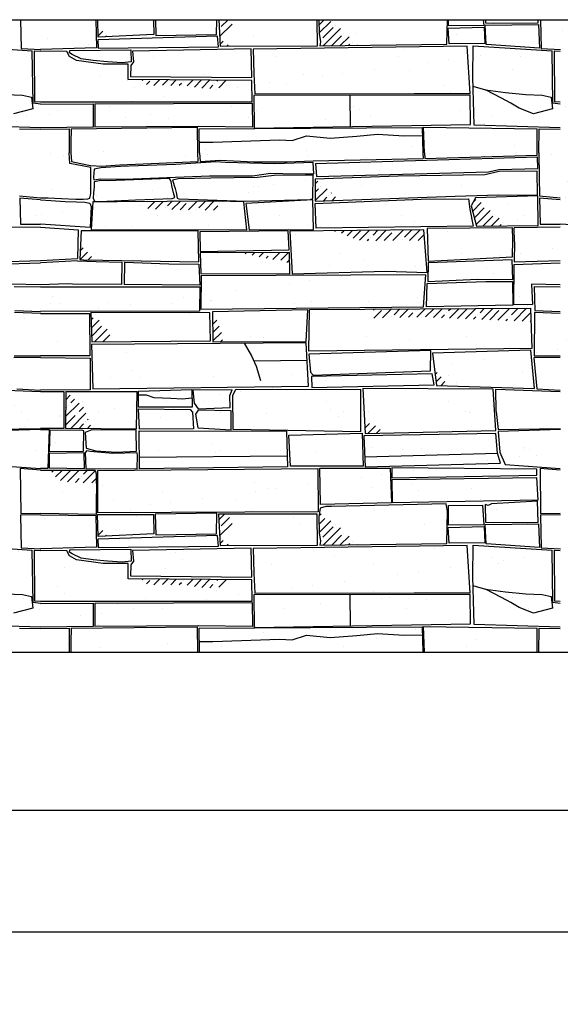
# Model space of a CAD drawing. Extents: x 0 to 217, y -5 to 280.
# Drawn here: x 99 to 131, y 96 to 153 of the extents above; entities that cross this region are included whole.
import ezdxf

# ---------------------------------------------------------------- set-up
doc = ezdxf.new("R2010")
doc.units = 0
doc.header["$MEASUREMENT"] = 0
doc.layers.get('DEFPOINTS').update_dxf_attribs({"linetype": 'CONTINUOUS'})
for name, color, linetype in [('CADdetails-15-FINE', 15, 'CONTINUOUS'), ('CADdetails-7-VERYFINE', 7, 'CONTINUOUS'), ('CADdetails-9-EXTRAFINE', 9, 'CONTINUOUS')]:
    doc.layers.add(name, color=color, linetype=linetype)
doc.styles.add('CADdetails-DIMENSIONS', font='ARIALN.TTF', dxfattribs={"height": 2.38})
doc.dimstyles.new('CADdetails-DIM', dxfattribs={"dimtxt": 2.38, "dimasz": 3, "dimexe": 3, "dimexo": 1.5, "dimgap": 1, "dimtad": 1, "dimzin": 0, "dimdsep": 46, "dimtxsty": 'CADdetails-DIMENSIONS', "dimcen": 1, "dimclrd": 256, "dimclre": 256, "dimadec": 0, "dimazin": 0, "dimtfac": 1, "dimtdec": 4, "dimtofl": 0, "dimtmove": 0, "dimatfit": 3, "dimfxl": 0, "dimtolj": 1, "dimtzin": 0, "dimarcsym": 0})

# ---------------------------------------------------------------- blocks, each defined once
blk = doc.blocks.new('*D10')
at = {"layer": 'CADdetails-7-VERYFINE', "lineweight": -2}
for p, q in [((145.586, 114.68), (145.586, 96.881)), ((30.433, 105.468), (30.433, 96.881)), ((33.433, 99.881), (142.586, 99.881))]:
    blk.add_line(p, q, dxfattribs=at)
at = {"layer": 'CADdetails-7-VERYFINE'}
for points in [[(33.433, 100.381), (33.433, 99.381), (30.433, 99.881)], [(142.586, 100.381), (142.586, 99.381), (145.586, 99.881)]]:
    blk.add_solid(points, dxfattribs=at)
at = {"layer": 'DEFPOINTS', "color": 0}
for p in [(145.586, 116.18), (30.433, 106.968), (145.586, 99.881)]:
    blk.add_point(p, dxfattribs=at)
at = {"layer": 'CADdetails-7-VERYFINE', "color": 0, "insert": (88.009, 102.096), "char_height": 2.38, "attachment_point": 5, "style": 'CADdetails-DIMENSIONS'}
blk.add_mtext('\\A1;11\'-6"', dxfattribs=at)
blk = doc.blocks.new('*D26')
at = {"layer": 'CADdetails-7-VERYFINE', "lineweight": -2}
for p, q in [((16.614, 105.468), (16.614, 90.643)), ((157.869, 105.468), (157.869, 90.643)), ((19.614, 93.643), (154.869, 93.643))]:
    blk.add_line(p, q, dxfattribs=at)
at = {"layer": 'CADdetails-7-VERYFINE'}
for points in [[(19.614, 94.143), (19.614, 93.143), (16.614, 93.643)], [(154.869, 94.143), (154.869, 93.143), (157.869, 93.643)]]:
    blk.add_solid(points, dxfattribs=at)
at = {"layer": 'DEFPOINTS', "color": 0}
for p in [(16.614, 106.968), (157.869, 106.968), (157.869, 93.643)]:
    blk.add_point(p, dxfattribs=at)
at = {"layer": 'CADdetails-7-VERYFINE', "color": 0, "insert": (87.241, 95.858), "char_height": 2.38, "attachment_point": 5, "style": 'CADdetails-DIMENSIONS'}
blk.add_mtext('\\A1;15\'-4"', dxfattribs=at)

msp = doc.modelspace()

# ---------------------------------------------------------------- hatches: boundary and pattern name
at = {"layer": 'CADdetails-9-EXTRAFINE'}
h = msp.add_hatch(dxfattribs=at)
h.set_pattern_fill('AR-SAND', color=256, scale=0.09, style=0)
h.set_pattern_definition([(37.5, (0, 16.0127), (-0.144, 4.40472), [0, -3.47472, 0, -3.8862, 0, -3.71475]), (7.5, (0, 16.0127), (4.04571, 6.45143), [0, -1.87452, 0, -3.13182, 0, -1.20015]), (327.5, (-2.8118, 16.0127), (7.11893, 0.012935), [0, -1.143, 0, -4.1148, 0, -5.3721]), (317.5, (-2.812, 16.0127), (6.872, 2.00636), [0, -0.5715, 0, -2.69748, 0, -3.0861])])
h.paths.add_polyline_path([(39.645, 153.029), (39.645, 116.18), (145.586, 116.18), (145.586, 153.029)])

# ---------------------------------------------------------------- linework, layer by layer
at = {"layer": 'CADdetails-15-FINE'}
for p, q in [((39.645, 153.029), (145.586, 153.029)), ((39.645, 116.18), (145.586, 116.18)), ((16.614, 106.968), (157.869, 106.968))]:
    msp.add_line(p, q, dxfattribs=at)
at = {"layer": 'CADdetails-9-EXTRAFINE'}
for p, q in [((99.061, 153.029), (99.098, 151.351)), ((103.443, 153.029), (103.473, 151.383)), ((103.587, 152.01), (103.555, 153.029)), ((106.806, 153.029), (106.821, 152.171)), ((106.911, 153.029), (106.942, 152.11)), ((110.478, 152.171), (110.492, 153.029)), ((110.611, 153.029), (110.679, 151.488)), ((110.613, 152.983), (110.659, 153.029)), ((110.654, 152.045), (111.386, 152.778)), ((110.751, 152.632), (111.148, 153.029)), ((116.365, 151.508), (116.348, 153.029)), ((116.442, 153.029), (116.459, 152.229)), ((116.448, 152.732), (116.745, 153.029)), ((116.459, 152.254), (117.129, 152.924)), ((117.394, 152.7), (117.394, 152.7)), ((123.893, 151.607), (123.923, 153.029)), ((123.994, 152.671), (123.994, 153.029)), ((126.043, 152.691), (123.994, 152.671)), ((126.019, 153.029), (126.043, 152.691)), ((126.123, 152.711), (129.237, 152.751)), ((126.183, 151.587), (126.123, 152.711)), ((126.14, 153.029), (126.143, 152.851)), ((126.143, 152.851), (126.585, 152.831)), ((126.585, 152.831), (129.217, 152.851)), ((129.217, 152.851), (129.211, 153.029)), ((129.237, 152.751), (129.286, 151.378)), ((129.348, 153.029), (129.385, 151.351)), ((110.538, 152.07), (103.566, 151.849)), ((103.569, 152.569), (103.578, 152.578)), ((103.584, 152.095), (103.858, 152.368)), ((106.821, 152.171), (103.587, 152.01)), ((104.009, 152.031), (104.067, 152.089)), ((106.942, 152.11), (110.478, 152.171)), ((110.598, 151.448), (110.538, 152.07)), ((116.459, 152.229), (116.54, 151.747)), ((116.66, 151.966), (117.272, 152.578)), ((116.692, 151.509), (117.692, 152.509)), ((117.188, 151.516), (117.761, 152.089)), ((117.684, 151.523), (118.201, 152.04)), ((117.883, 152.211), (117.883, 152.211)), ((123.973, 152.53), (126.063, 152.59)), ((124.034, 151.627), (123.973, 152.53)), ((126.063, 152.59), (126.103, 151.647)), ((95.135, 151.499), (99.74, 151.221)), ((103.566, 151.849), (103.587, 151.368)), ((110.675, 151.577), (110.869, 151.77)), ((110.679, 151.488), (116.365, 151.508)), ((111.077, 151.489), (111.159, 151.571)), ((125.074, 151.479), (112.611, 151.318)), ((116.54, 151.747), (116.499, 151.506)), ((116.499, 151.506), (123.893, 151.607)), ((116.538, 151.844), (116.538, 151.844)), ((118.179, 151.529), (118.25, 151.6)), ((118.372, 151.722), (118.372, 151.722)), ((118.675, 151.536), (118.69, 151.551)), ((126.103, 151.647), (124.034, 151.627)), ((125.254, 148.729), (125.074, 151.479)), ((125.401, 149.672), (125.422, 151.499)), ((125.422, 151.499), (130.027, 151.221)), ((129.286, 151.378), (126.183, 151.587)), ((99.098, 151.351), (100.23, 151.285)), ((99.786, 148.168), (99.74, 151.221)), ((99.859, 151.213), (99.876, 148.26)), ((99.859, 151.213), (100.215, 151.192)), ((103.473, 151.383), (100.218, 151.285)), ((101.758, 151.179), (100.218, 151.192)), ((101.908, 150.88), (101.758, 151.179)), ((101.908, 151.096), (101.924, 151.229)), ((102.057, 150.996), (101.908, 151.096)), ((102.314, 150.646), (101.908, 150.88)), ((101.924, 151.229), (105.483, 151.278)), ((102.59, 150.747), (102.057, 150.996)), ((103.587, 151.368), (110.598, 151.448)), ((105.483, 151.278), (105.499, 150.581)), ((112.491, 151.338), (105.579, 151.197)), ((105.579, 151.197), (105.64, 150.575)), ((112.531, 149.652), (112.491, 151.338)), ((112.611, 151.318), (112.652, 149.872)), ((129.385, 151.351), (130.517, 151.285)), ((130.073, 148.168), (130.027, 151.221)), ((130.145, 151.213), (130.163, 148.26)), ((130.145, 151.213), (130.502, 151.192)), ((103.877, 150.446), (102.314, 150.646)), ((103.288, 150.647), (102.59, 150.747)), ((104.119, 150.581), (103.288, 150.647)), ((105.323, 150.446), (103.877, 150.446)), ((104.984, 150.514), (104.119, 150.581)), ((105.499, 150.581), (104.984, 150.514)), ((105.323, 149.549), (105.323, 150.446)), ((105.479, 150.354), (105.459, 149.712)), ((105.64, 150.575), (105.479, 150.354)), ((112.652, 149.872), (112.712, 148.708)), ((112.523, 149.483), (105.323, 149.549)), ((105.459, 149.712), (112.531, 149.652)), ((106.137, 149.487), (106.192, 149.541)), ((106.394, 149.254), (106.59, 149.45)), ((106.824, 149.195), (107.162, 149.532)), ((107.325, 149.205), (107.647, 149.528)), ((107.804, 149.195), (108.132, 149.523)), ((108.306, 149.207), (108.426, 149.328)), ((108.548, 149.45), (108.548, 149.45)), ((108.765, 149.177), (109.102, 149.514)), ((109.183, 149.106), (109.587, 149.51)), ((109.615, 149.048), (110.072, 149.505)), ((110.081, 149.024), (110.262, 149.205)), ((110.384, 149.328), (110.384, 149.328)), ((110.507, 149.45), (110.557, 149.501)), ((110.607, 149.061), (111.042, 149.496)), ((112.556, 148.253), (112.523, 149.483)), ((125.482, 146.882), (125.401, 149.672)), ((98.204, 148.661), (99.168, 148.635)), ((99.168, 148.635), (99.693, 148.522)), ((125.254, 148.629), (112.657, 148.609)), ((112.657, 148.609), (112.677, 146.702)), ((112.712, 148.708), (121.994, 148.728)), ((118.239, 148.617), (118.271, 146.8)), ((121.994, 148.728), (125.254, 148.729)), ((125.275, 146.922), (125.254, 148.629)), ((125.416, 149.151), (126.146, 148.948)), ((127.084, 148.453), (126.146, 148.948)), ((126.146, 148.948), (127.318, 148.791)), ((127.318, 148.791), (128.49, 148.661)), ((128.49, 148.661), (129.454, 148.635)), ((129.454, 148.635), (129.98, 148.522)), ((99.693, 148.522), (99.767, 147.828)), ((100.218, 148.117), (99.786, 148.168)), ((99.876, 148.26), (100.218, 148.237)), ((100.218, 148.237), (112.556, 148.253)), ((100.218, 148.117), (103.279, 148.129)), ((103.279, 148.129), (103.289, 146.76)), ((103.384, 148.13), (112.554, 148.166)), ((103.384, 148.13), (103.394, 146.761)), ((112.554, 148.166), (112.57, 146.771)), ((127.631, 148.167), (127.084, 148.453)), ((128.1, 147.88), (127.631, 148.167)), ((129.98, 148.522), (130.054, 147.828)), ((130.505, 148.117), (130.073, 148.168)), ((130.163, 148.26), (130.505, 148.237)), ((99.767, 147.828), (98.653, 147.536)), ((128.939, 147.536), (128.1, 147.88)), ((130.054, 147.828), (128.939, 147.536)), ((100.218, 146.738), (95.195, 146.882)), ((112.677, 146.702), (125.275, 146.922)), ((130.505, 146.738), (125.482, 146.882)), ((98.993, 146.662), (100.218, 146.643)), ((103.289, 146.76), (100.218, 146.738)), ((100.218, 146.643), (101.897, 146.665)), ((101.897, 146.665), (101.891, 146.113)), ((102.015, 146.666), (101.996, 145.867)), ((102.015, 146.666), (109.342, 146.758)), ((109.411, 146.804), (103.394, 146.761)), ((109.342, 146.758), (109.359, 145.274)), ((112.57, 146.771), (109.411, 146.804)), ((109.463, 146.661), (122.462, 146.742)), ((109.486, 145.274), (109.463, 146.661)), ((118.65, 146.236), (119.845, 146.361)), ((119.845, 146.361), (121.416, 146.254)), ((122.462, 146.742), (122.497, 145.274)), ((122.597, 145.274), (122.528, 146.761)), ((122.528, 146.761), (129.166, 146.663)), ((129.166, 145.274), (129.166, 146.663)), ((129.26, 145.275), (129.28, 146.662)), ((129.28, 146.662), (130.505, 146.643)), ((101.891, 146.113), (101.891, 145.274)), ((101.996, 145.867), (101.996, 145.274)), ((109.476, 145.885), (110.269, 145.899)), ((110.269, 145.899), (114.135, 146.022)), ((114.135, 146.022), (114.885, 145.986)), ((114.885, 145.986), (115.723, 146.254)), ((115.723, 146.254), (117.097, 146.129)), ((117.097, 146.129), (118.65, 146.236)), ((121.416, 146.254), (122.473, 146.279)), ((101.935, 144.651), (101.891, 145.274)), ((101.996, 145.274), (102.035, 144.762)), ((109.359, 145.274), (109.388, 144.768)), ((109.486, 145.274), (109.514, 144.775)), ((122.497, 145.274), (122.512, 144.944)), ((122.597, 145.274), (122.613, 144.947)), ((129.166, 145.127), (129.166, 145.274)), ((129.26, 145.274), (129.266, 143.853)), ((103.16, 144.416), (101.935, 144.651)), ((102.035, 144.762), (102.574, 144.646)), ((102.574, 144.646), (103.14, 144.543)), ((103.771, 144.503), (104.834, 144.571)), ((104.834, 144.571), (109.388, 144.768)), ((108.101, 144.588), (105.906, 144.505)), ((110.429, 144.738), (108.101, 144.588)), ((109.514, 144.775), (110.693, 144.841)), ((110.994, 144.705), (110.429, 144.738)), ((110.693, 144.841), (112.654, 144.743)), ((112.424, 144.671), (110.994, 144.705)), ((113.871, 144.638), (112.424, 144.671)), ((112.654, 144.743), (113.872, 144.742)), ((116.099, 144.705), (113.871, 144.638)), ((113.872, 144.742), (114.6, 144.742)), ((114.6, 144.742), (116.115, 144.8)), ((116.149, 144.04), (116.099, 144.705)), ((116.115, 144.8), (122.512, 144.944)), ((116.245, 144.645), (129.17, 145.038)), ((116.245, 144.645), (116.294, 143.897)), ((122.613, 144.947), (129.166, 145.127)), ((129.2, 144.362), (129.17, 145.038)), ((103.14, 144.543), (103.46, 144.509)), ((103.162, 142.904), (103.16, 144.416)), ((103.345, 144.323), (103.312, 143.857)), ((103.744, 144.389), (103.345, 144.323)), ((103.46, 144.509), (103.771, 144.503)), ((104.875, 144.472), (103.744, 144.389)), ((105.906, 144.505), (104.875, 144.472)), ((112.574, 143.924), (113.621, 144.09)), ((113.621, 144.09), (114.336, 144.073)), ((114.336, 144.073), (115.633, 144.04)), ((115.633, 144.04), (116.149, 144.04)), ((116.294, 143.897), (126.317, 144.163)), ((126.938, 144.185), (126.117, 143.986)), ((126.317, 144.163), (126.916, 144.296)), ((126.916, 144.296), (129.2, 144.362)), ((129.155, 144.207), (126.938, 144.185)), ((129.177, 142.811), (129.155, 144.207)), ((103.312, 143.857), (103.329, 143.708)), ((103.329, 143.708), (103.711, 143.758)), ((103.462, 143.608), (103.345, 143.575)), ((103.345, 143.575), (103.345, 143.293)), ((103.744, 143.658), (103.462, 143.608)), ((103.711, 143.758), (105.141, 143.741)), ((104.11, 143.641), (103.744, 143.658)), ((107.735, 143.774), (104.11, 143.641)), ((105.141, 143.741), (110.063, 143.924)), ((107.785, 143.675), (107.735, 143.774)), ((107.835, 143.575), (107.785, 143.675)), ((107.885, 143.276), (107.835, 143.575)), ((108.25, 143.758), (107.918, 143.675)), ((107.918, 143.675), (108.068, 143.193)), ((110.146, 143.791), (108.25, 143.758)), ((110.063, 143.924), (112.574, 143.924)), ((112.856, 143.841), (110.146, 143.791)), ((113.837, 143.957), (112.856, 143.841)), ((116.115, 143.974), (113.837, 143.957)), ((116.082, 142.611), (116.115, 143.974)), ((121.062, 143.919), (116.228, 143.742)), ((116.228, 143.742), (116.228, 142.457)), ((116.228, 143.47), (116.378, 143.62)), ((126.117, 143.986), (121.062, 143.919)), ((129.266, 143.853), (129.293, 142.762)), ((103.095, 142.634), (103.162, 142.904)), ((103.312, 142.944), (103.295, 142.628)), ((103.345, 143.293), (103.312, 142.944)), ((107.968, 142.944), (107.885, 143.276)), ((108.051, 142.661), (107.968, 142.944)), ((108.068, 143.193), (108.117, 142.96)), ((108.117, 142.96), (108.184, 142.628)), ((116.228, 142.492), (116.919, 143.183)), ((116.228, 142.981), (116.416, 143.169)), ((116.538, 143.291), (116.538, 143.291)), ((117.15, 142.925), (117.175, 142.95)), ((99.006, 142.762), (100.218, 142.656)), ((99.009, 142.63), (99.046, 141.106)), ((100.218, 142.532), (99.009, 142.63)), ((100.218, 142.656), (100.659, 142.656)), ((100.218, 142.532), (100.827, 142.493)), ((100.659, 142.656), (101.449, 142.611)), ((100.827, 142.493), (101.659, 142.443)), ((101.449, 142.611), (102.283, 142.566)), ((101.659, 142.443), (102.324, 142.426)), ((102.283, 142.566), (102.711, 142.566)), ((102.324, 142.426), (102.806, 142.393)), ((102.711, 142.566), (102.982, 142.589)), ((102.806, 142.393), (103.089, 142.343)), ((102.982, 142.589), (103.095, 142.634)), ((103.089, 142.343), (103.172, 142.144)), ((103.278, 142.408), (103.179, 140.797)), ((104.692, 142.425), (103.278, 142.408)), ((103.295, 142.628), (103.362, 142.462)), ((103.362, 142.462), (103.678, 142.445)), ((103.678, 142.445), (105.756, 142.528)), ((110.511, 142.458), (104.692, 142.425)), ((105.756, 142.528), (107.885, 142.611)), ((106.477, 142.034), (106.879, 142.435)), ((106.924, 141.992), (107.373, 142.44)), ((107.613, 142.191), (107.865, 142.443)), ((107.881, 141.97), (108.357, 142.446)), ((107.885, 142.611), (108.051, 142.661)), ((108.184, 142.628), (108.284, 142.595)), ((108.284, 142.595), (112.175, 142.462)), ((108.359, 141.959), (108.713, 142.313)), ((108.835, 142.435), (108.835, 142.435)), ((108.837, 141.948), (109.341, 142.452)), ((109.447, 142.069), (109.832, 142.454)), ((109.806, 141.939), (110.324, 142.457)), ((112.058, 142.408), (110.511, 142.458)), ((110.669, 142.313), (110.669, 142.313)), ((110.792, 142.435), (110.805, 142.449)), ((112.241, 140.78), (112.058, 142.408)), ((112.175, 142.462), (115.949, 142.545)), ((116.082, 142.541), (112.191, 142.325)), ((112.191, 142.325), (112.374, 140.78)), ((115.949, 142.545), (116.082, 142.611)), ((116.132, 140.814), (116.082, 142.541)), ((116.228, 142.457), (124.388, 142.745)), ((116.228, 142.324), (122.858, 142.59)), ((116.272, 140.884), (116.228, 142.324)), ((116.699, 142.474), (116.905, 142.68)), ((117.027, 142.802), (117.027, 142.802)), ((117.206, 142.492), (117.413, 142.699)), ((122.858, 142.59), (124.61, 142.568)), ((124.388, 142.745), (126.894, 142.834)), ((124.61, 142.568), (125.164, 142.59)), ((125.164, 142.59), (125.23, 141.992)), ((125.563, 142.656), (125.319, 142.191)), ((125.399, 141.882), (125.89, 142.372)), ((125.429, 142.401), (125.586, 142.558)), ((129.2, 142.767), (125.563, 142.656)), ((126.894, 142.834), (129.177, 142.811)), ((129.222, 141.039), (129.2, 142.767)), ((129.293, 142.762), (130.505, 142.656)), ((129.296, 142.63), (129.333, 141.106)), ((130.505, 142.532), (129.296, 142.63)), ((103.172, 142.144), (103.112, 140.927)), ((107.49, 142.069), (107.49, 142.069)), ((109.324, 141.946), (109.324, 141.946)), ((110.295, 141.939), (110.547, 142.191)), ((125.23, 141.992), (125.43, 140.995)), ((125.319, 142.191), (125.63, 140.995)), ((125.5, 141.494), (126.075, 142.069)), ((125.601, 141.105), (126.413, 141.918)), ((125.984, 140.999), (126.564, 141.58)), ((126.479, 141.005), (126.933, 141.459)), ((127.175, 141.213), (127.175, 141.213)), ((100.218, 140.937), (97.535, 140.911)), ((99.046, 141.106), (100.218, 141.116)), ((103.112, 140.927), (100.216, 141.116)), ((100.218, 140.937), (102.407, 140.782)), ((102.407, 140.782), (102.376, 139.123)), ((102.591, 140.725), (102.508, 139.063)), ((109.408, 140.725), (102.591, 140.725)), ((103.179, 140.797), (107.352, 140.78)), ((107.352, 140.78), (111.11, 140.797)), ((109.441, 138.914), (109.408, 140.725)), ((114.645, 140.721), (109.501, 140.676)), ((109.501, 140.676), (109.523, 139.524)), ((111.11, 140.797), (112.241, 140.78)), ((112.374, 140.78), (116.132, 140.814)), ((114.712, 139.613), (114.645, 140.721)), ((122.562, 140.787), (114.756, 140.699)), ((114.756, 140.699), (114.889, 138.217)), ((125.43, 140.995), (116.272, 140.884)), ((117.374, 140.703), (117.399, 140.729)), ((117.761, 140.601), (117.894, 140.734)), ((118.089, 140.44), (118.388, 140.74)), ((118.446, 140.309), (118.861, 140.724)), ((118.804, 140.177), (119.378, 140.751)), ((119.595, 140.479), (119.872, 140.757)), ((119.758, 140.153), (120.367, 140.762)), ((120.249, 140.155), (120.695, 140.601)), ((120.741, 140.158), (121.357, 140.774)), ((120.818, 140.724), (120.818, 140.724)), ((121.429, 140.357), (121.851, 140.779)), ((121.723, 140.162), (122.346, 140.785)), ((122.739, 138.306), (122.562, 140.787)), ((127.729, 140.91), (122.747, 140.862)), ((122.747, 140.862), (122.814, 138.957)), ((125.63, 140.995), (129.222, 141.039)), ((126.974, 141.011), (127.053, 141.091)), ((127.736, 140.197), (127.729, 140.91)), ((130.505, 140.937), (127.821, 140.911)), ((127.829, 140.087), (127.821, 140.911)), ((129.333, 141.106), (130.505, 141.116)), ((133.398, 140.927), (130.502, 141.116)), ((119.267, 140.151), (119.35, 140.235)), ((119.473, 140.357), (119.473, 140.357)), ((121.307, 140.235), (121.307, 140.235)), ((122.215, 140.165), (122.529, 140.479)), ((127.714, 139.222), (127.736, 140.197)), ((127.829, 140.087), (127.825, 138.912)), ((102.526, 139.06), (102.949, 139.484)), ((102.532, 139.556), (102.708, 139.731)), ((109.523, 139.524), (114.712, 139.613)), ((114.734, 139.458), (109.523, 139.436)), ((109.523, 139.436), (109.568, 138.239)), ((112.153, 139.395), (112.205, 139.447)), ((112.555, 139.309), (112.696, 139.449)), ((112.958, 139.222), (113.187, 139.451)), ((113.763, 139.049), (114.17, 139.456)), ((114.215, 139.012), (114.661, 139.458)), ((114.756, 138.217), (114.734, 139.458)), ((97.518, 138.771), (100.218, 138.858)), ((97.538, 138.912), (100.218, 138.991)), ((100.218, 138.991), (102.376, 139.123)), ((102.374, 138.987), (100.218, 138.858)), ((102.374, 138.987), (103.472, 138.947)), ((102.508, 139.063), (102.724, 139.03)), ((102.724, 139.03), (109.441, 138.914)), ((102.98, 139.026), (103.191, 139.236)), ((103.472, 138.947), (104.95, 138.9)), ((104.95, 138.9), (104.941, 137.599)), ((105.108, 138.895), (105.099, 137.598)), ((105.108, 138.895), (107.696, 138.814)), ((113.36, 139.135), (113.482, 139.256)), ((113.604, 139.379), (113.604, 139.379)), ((114.568, 138.876), (114.741, 139.049)), ((122.815, 138.86), (122.793, 137.774)), ((122.814, 138.957), (127.714, 139.222)), ((127.693, 139.037), (122.815, 138.86)), ((127.738, 137.885), (127.693, 139.037)), ((127.804, 138.771), (130.505, 138.858)), ((127.825, 138.912), (130.505, 138.991)), ((107.696, 138.814), (109.441, 138.781)), ((109.441, 138.781), (109.508, 137.568)), ((114.889, 138.217), (120.344, 138.372)), ((120.344, 138.372), (122.739, 138.306)), ((127.804, 138.771), (127.782, 136.445)), ((109.568, 138.239), (114.756, 138.217)), ((109.59, 138.107), (109.568, 136.157)), ((122.672, 138.173), (109.59, 138.107)), ((122.539, 136.29), (122.672, 138.173)), ((122.749, 137.664), (126.163, 137.774)), ((122.793, 137.774), (125.676, 137.907)), ((125.676, 137.907), (127.738, 137.885)), ((126.163, 137.774), (127.716, 137.774)), ((127.716, 137.774), (127.738, 136.401)), ((100.218, 137.574), (98.538, 137.611)), ((98.694, 137.487), (100.218, 137.468)), ((101.793, 137.634), (100.218, 137.574)), ((100.218, 137.468), (109.508, 137.468)), ((102.075, 137.618), (101.793, 137.634)), ((104.941, 137.599), (102.075, 137.618)), ((109.508, 137.568), (105.099, 137.598)), ((109.508, 137.468), (109.491, 136.056)), ((122.704, 136.29), (122.749, 137.664)), ((130.505, 137.574), (128.824, 137.611)), ((128.824, 137.611), (128.884, 136.434)), ((128.98, 137.487), (130.505, 137.468)), ((128.98, 137.487), (129.018, 136.092)), ((100.218, 135.914), (98.712, 135.962)), ((98.732, 136.092), (100.219, 136.018)), ((109.491, 136.056), (100.218, 136.018)), ((103.153, 135.971), (103.219, 134.265)), ((110.093, 135.949), (103.153, 135.971)), ((109.568, 136.157), (122.539, 136.29)), ((115.792, 136.126), (110.248, 136.015)), ((110.248, 136.015), (110.27, 134.265)), ((115.703, 134.287), (115.792, 136.126)), ((115.846, 133.713), (115.89, 136.15)), ((115.89, 136.15), (128.759, 136.216)), ((119.626, 136.108), (119.687, 136.17)), ((119.645, 135.639), (120.084, 136.078)), ((120.147, 135.651), (120.67, 136.175)), ((120.818, 135.833), (121.162, 136.177)), ((121.15, 135.676), (121.653, 136.18)), ((122.04, 136.078), (122.04, 136.078)), ((122.153, 135.701), (122.636, 136.185)), ((122.652, 135.711), (123.128, 136.187)), ((127.738, 136.401), (122.704, 136.29)), ((123.115, 135.685), (123.62, 136.19)), ((123.996, 136.078), (124.111, 136.192)), ((124.051, 135.643), (124.603, 136.195)), ((124.519, 135.622), (125.094, 136.197)), ((124.987, 135.601), (125.586, 136.2)), ((125.831, 135.955), (126.077, 136.202)), ((125.924, 135.56), (126.569, 136.205)), ((126.395, 135.542), (126.931, 136.078)), ((126.866, 135.524), (127.552, 136.21)), ((127.053, 136.2), (127.053, 136.2)), ((127.665, 135.833), (128.044, 136.212)), ((127.782, 136.445), (128.884, 136.434)), ((127.808, 135.487), (128.535, 136.215)), ((128.759, 136.216), (128.847, 133.868)), ((128.998, 135.962), (128.981, 133.452)), ((130.505, 135.914), (128.998, 135.962)), ((129.018, 136.092), (130.505, 136.018)), ((100.218, 135.914), (103.073, 135.914)), ((103.073, 135.914), (103.09, 133.438)), ((103.169, 135.539), (103.286, 135.655)), ((103.188, 135.067), (103.638, 135.518)), ((110.115, 134.309), (110.093, 135.949)), ((110.258, 135.283), (110.493, 135.519)), ((120.695, 135.711), (120.695, 135.711)), ((121.652, 135.689), (121.918, 135.955)), ((123.583, 135.664), (123.752, 135.833)), ((123.874, 135.955), (123.874, 135.955)), ((125.455, 135.58), (125.586, 135.711)), ((125.708, 135.833), (125.708, 135.833)), ((127.337, 135.505), (127.42, 135.588)), ((127.542, 135.711), (127.542, 135.711)), ((128.279, 135.469), (128.765, 135.955)), ((128.75, 135.451), (128.786, 135.488)), ((103.206, 134.596), (103.775, 135.165)), ((103.365, 134.266), (104.102, 135.003)), ((110.264, 134.8), (110.629, 135.165)), ((103.219, 134.265), (110.115, 134.309)), ((103.858, 134.269), (104.265, 134.676)), ((110.27, 134.317), (110.766, 134.813)), ((110.27, 134.265), (115.703, 134.287)), ((110.709, 134.267), (110.821, 134.378)), ((115.703, 134.198), (103.197, 134.11)), ((103.197, 134.11), (103.263, 131.518)), ((112.086, 134.173), (112.513, 133.436)), ((115.836, 131.673), (115.703, 134.198)), ((128.847, 133.868), (115.846, 133.713)), ((122.966, 133.749), (115.848, 133.549)), ((122.943, 132.574), (122.966, 133.749)), ((128.797, 133.771), (123.054, 133.594)), ((129.01, 131.541), (128.797, 133.771)), ((100.218, 133.338), (98.668, 133.322)), ((98.695, 133.452), (100.218, 133.438)), ((103.09, 133.438), (100.218, 133.438)), ((100.218, 133.338), (103.123, 133.305)), ((103.123, 133.305), (103.107, 131.461)), ((112.513, 133.436), (112.788, 132.835)), ((115.757, 133.174), (112.651, 133.136)), ((115.848, 133.549), (115.958, 132.486)), ((123.054, 133.594), (123.298, 131.71)), ((130.505, 133.338), (128.955, 133.322)), ((128.955, 133.322), (129.131, 131.524)), ((128.981, 133.452), (130.505, 133.438)), ((112.788, 132.835), (113.039, 132.009)), ((116.114, 132.309), (122.943, 132.574)), ((113.039, 132.009), (113.039, 132.009)), ((115.958, 132.486), (116.114, 132.309)), ((123.032, 132.397), (116.003, 132.242)), ((116.003, 132.242), (116.025, 131.6)), ((123.165, 131.755), (123.032, 132.397)), ((123.214, 132.361), (123.329, 132.475)), ((123.27, 131.928), (123.555, 132.213)), ((123.535, 131.703), (123.781, 131.95)), ((96.458, 131.502), (100.218, 131.37)), ((98.844, 131.524), (100.218, 131.453)), ((103.107, 131.461), (100.218, 131.453)), ((103.263, 131.518), (115.836, 131.673)), ((105.927, 131.377), (109.031, 131.488)), ((105.927, 130.447), (105.927, 131.377)), ((109.031, 131.488), (109.053, 130.447)), ((111.381, 131.466), (109.097, 131.444)), ((109.097, 131.444), (109.164, 130.691)), ((111.248, 131.134), (111.381, 131.466)), ((111.581, 131.466), (111.404, 131.134)), ((118.876, 131.488), (111.581, 131.466)), ((116.025, 131.6), (123.165, 131.755)), ((118.876, 129.029), (118.876, 131.488)), ((118.996, 131.533), (119.129, 128.919)), ((126.591, 131.508), (118.996, 131.533)), ((123.298, 131.71), (129.01, 131.541)), ((126.757, 129.096), (126.591, 131.508)), ((126.764, 130.202), (126.745, 131.502)), ((126.745, 131.502), (130.505, 131.37)), ((129.131, 131.524), (130.505, 131.453)), ((100.218, 131.37), (101.588, 131.37)), ((101.588, 131.37), (101.575, 129.202)), ((101.695, 131.37), (101.682, 129.202)), ((101.692, 130.89), (101.947, 131.146)), ((101.695, 131.37), (105.834, 131.37)), ((101.988, 130.698), (102.206, 130.915)), ((105.834, 131.37), (105.784, 129.178)), ((106.39, 131.151), (105.927, 131.151)), ((106.841, 131.001), (106.39, 131.151)), ((107.819, 130.951), (106.841, 131.001)), ((108.496, 130.926), (107.819, 130.951)), ((109.042, 130.968), (108.496, 130.926)), ((111.271, 130.425), (111.248, 131.134)), ((111.404, 131.134), (111.426, 129.162)), ((101.686, 129.906), (102.465, 130.685)), ((101.689, 130.398), (101.744, 130.453)), ((101.866, 130.576), (101.866, 130.576)), ((102.477, 130.209), (102.723, 130.455)), ((109.053, 130.447), (105.927, 130.447)), ((105.927, 130.358), (108.942, 130.314)), ((105.993, 129.162), (105.927, 130.358)), ((108.942, 130.314), (109.075, 130.159)), ((109.164, 130.691), (109.408, 130.358)), ((109.408, 130.27), (109.253, 130.048)), ((109.408, 130.358), (111.271, 130.425)), ((111.337, 130.247), (109.408, 130.27)), ((111.337, 129.14), (111.337, 130.247)), ((101.683, 129.414), (102.233, 129.964)), ((101.958, 129.2), (102.866, 130.108)), ((102.355, 130.086), (102.355, 130.086)), ((102.967, 129.72), (103.003, 129.756)), ((109.075, 130.159), (109.142, 129.184)), ((109.253, 130.048), (109.386, 129.251)), ((126.764, 130.202), (126.875, 129.161)), ((96.588, 129.161), (100.218, 129.21)), ((100.221, 129.152), (96.601, 129.029)), ((101.575, 129.202), (100.218, 129.21)), ((100.218, 129.152), (100.729, 129.144)), ((100.729, 129.144), (100.646, 126.885)), ((100.763, 129.094), (100.729, 127.865)), ((102.625, 129.111), (100.763, 129.094)), ((105.784, 129.178), (101.682, 129.202)), ((102.444, 129.197), (102.722, 129.475)), ((102.741, 129.078), (102.625, 129.111)), ((102.725, 127.882), (102.741, 129.078)), ((103.207, 129.128), (102.825, 128.978)), ((102.844, 129.597), (102.844, 129.597)), ((102.93, 129.194), (103.14, 129.405)), ((105.801, 129.111), (103.207, 129.128)), ((105.817, 127.882), (105.801, 129.111)), ((109.142, 129.184), (105.993, 129.162)), ((109.386, 129.251), (111.337, 129.14)), ((111.426, 129.162), (118.876, 129.029)), ((119.113, 129.238), (119.38, 129.504)), ((119.129, 128.919), (126.757, 129.096)), ((119.287, 128.922), (119.732, 129.367)), ((119.787, 128.934), (120, 129.146)), ((126.875, 129.161), (130.505, 129.21)), ((130.508, 129.152), (126.887, 129.029)), ((102.825, 128.978), (102.874, 128.064)), ((105.971, 129.073), (114.552, 129.051)), ((105.993, 126.858), (105.971, 129.073)), ((114.552, 129.051), (114.619, 126.969)), ((114.695, 128.83), (118.952, 128.941)), ((114.783, 127.013), (114.695, 128.83)), ((118.952, 128.941), (119.019, 127.013)), ((126.757, 128.919), (119.063, 128.786)), ((119.063, 128.786), (119.129, 126.969)), ((126.846, 127.767), (126.757, 128.919)), ((126.887, 129.029), (126.986, 127.832)), ((102.874, 128.064), (103.44, 127.915)), ((100.729, 127.865), (102.725, 127.882)), ((102.758, 127.799), (100.729, 127.749)), ((100.729, 127.749), (100.729, 126.918)), ((102.775, 126.885), (102.758, 127.799)), ((102.891, 127.915), (102.825, 127.799)), ((102.825, 127.799), (102.858, 126.885)), ((103.124, 127.865), (102.891, 127.915)), ((103.323, 127.848), (103.124, 127.865)), ((104.437, 127.749), (103.323, 127.848)), ((103.44, 127.915), (104.62, 127.832)), ((105.851, 127.799), (104.437, 127.749)), ((104.62, 127.832), (105.817, 127.882)), ((105.867, 127.632), (105.851, 127.799)), ((105.851, 126.852), (105.867, 127.632)), ((114.599, 127.6), (105.987, 127.513)), ((119.108, 127.551), (126.846, 127.767)), ((127.023, 127.191), (126.846, 127.767)), ((126.986, 127.832), (127.296, 127.108)), ((97.009, 127.108), (100.218, 126.885)), ((100.217, 126.783), (99.036, 126.878)), ((99.036, 126.878), (99.071, 124.257)), ((100.646, 126.885), (100.218, 126.885)), ((100.729, 126.918), (102.775, 126.885)), ((102.858, 126.885), (105.851, 126.852)), ((103.566, 126.77), (116.385, 126.871)), ((114.619, 126.969), (105.993, 126.858)), ((119.019, 127.013), (114.783, 127.013)), ((116.385, 126.871), (116.405, 124.361)), ((116.536, 124.79), (116.492, 126.895)), ((116.492, 126.895), (120.594, 126.895)), ((119.129, 126.969), (127.023, 127.191)), ((120.594, 126.895), (120.661, 124.879)), ((129.131, 126.84), (120.683, 126.917)), ((120.683, 126.917), (120.683, 126.341)), ((127.296, 127.108), (130.505, 126.885)), ((129.131, 126.496), (129.131, 126.84)), ((130.504, 126.783), (129.323, 126.878)), ((129.323, 126.878), (129.358, 124.257)), ((100.218, 126.783), (103.406, 126.774)), ((100.888, 126.663), (101.006, 126.781)), ((101.101, 126.386), (101.493, 126.779)), ((101.377, 126.174), (101.981, 126.778)), ((101.794, 126.102), (102.469, 126.777)), ((102.251, 126.07), (102.477, 126.296)), ((102.6, 126.418), (102.6, 126.418)), ((102.709, 126.038), (103.414, 126.743)), ((102.722, 126.541), (102.957, 126.776)), ((103.211, 126.052), (103.464, 126.304)), ((103.406, 126.774), (103.456, 126.575)), ((103.456, 126.575), (103.489, 125.395)), ((103.566, 124.301), (103.566, 126.77)), ((120.683, 126.341), (129.131, 126.496)), ((120.705, 126.23), (129.109, 126.363)), ((120.727, 124.879), (120.705, 126.23)), ((129.109, 126.363), (129.198, 125.034)), ((103.473, 124.216), (103.489, 125.395)), ((116.52, 124.561), (116.439, 124.059)), ((116.841, 124.661), (116.52, 124.561)), ((120.661, 124.879), (116.536, 124.79)), ((117.183, 124.661), (116.841, 124.661)), ((123.853, 124.822), (117.183, 124.661)), ((129.198, 125.034), (120.727, 124.879)), ((123.873, 124.701), (123.853, 124.822)), ((123.933, 124.4), (123.873, 124.701)), ((123.994, 124.721), (125.962, 124.741)), ((123.994, 123.577), (123.994, 124.721)), ((125.962, 124.741), (126.043, 123.597)), ((126.123, 124.781), (126.143, 123.758)), ((126.304, 124.721), (126.123, 124.781)), ((126.505, 124.822), (126.304, 124.721)), ((129.177, 124.982), (126.505, 124.822)), ((129.217, 123.758), (129.177, 124.982)), ((100.221, 124.177), (99.056, 124.168)), ((99.056, 124.168), (99.098, 122.257)), ((99.071, 124.257), (100.218, 124.271)), ((100.218, 124.271), (103.473, 124.216)), ((100.218, 124.177), (103.439, 124.133)), ((103.439, 124.133), (103.473, 122.289)), ((103.546, 124.201), (106.801, 124.201)), ((103.587, 122.916), (103.546, 124.201)), ((116.405, 124.361), (103.566, 124.301)), ((106.801, 124.201), (106.821, 123.077)), ((110.498, 124.281), (106.902, 124.221)), ((106.902, 124.221), (106.942, 123.017)), ((110.478, 123.077), (110.498, 124.281)), ((110.598, 124.221), (110.679, 122.394)), ((116.345, 124.221), (110.598, 124.221)), ((110.613, 123.89), (110.944, 124.221)), ((110.751, 123.538), (111.234, 124.021)), ((116.365, 122.414), (116.345, 124.221)), ((116.439, 124.059), (116.459, 123.135)), ((116.448, 123.639), (116.783, 123.973)), ((116.451, 124.13), (116.566, 124.246)), ((123.893, 122.513), (123.933, 124.4)), ((130.507, 124.177), (129.342, 124.168)), ((129.342, 124.168), (129.385, 122.257)), ((129.358, 124.257), (130.505, 124.271)), ((103.569, 123.475), (103.578, 123.484)), ((110.654, 122.952), (111.386, 123.684)), ((116.459, 123.16), (117.129, 123.83)), ((116.66, 122.873), (117.272, 123.484)), ((116.692, 122.415), (117.692, 123.415)), ((117.394, 123.606), (117.394, 123.606)), ((123.973, 123.436), (126.063, 123.497)), ((124.034, 122.533), (123.973, 123.436)), ((126.043, 123.597), (123.994, 123.577)), ((126.063, 123.497), (126.103, 122.553)), ((126.123, 123.617), (129.237, 123.657)), ((126.183, 122.493), (126.123, 123.617)), ((126.143, 123.758), (126.585, 123.738)), ((126.585, 123.738), (129.217, 123.758)), ((129.237, 123.657), (129.286, 122.284)), ((110.538, 122.976), (103.566, 122.756)), ((103.584, 123.001), (103.858, 123.275)), ((106.821, 123.077), (103.587, 122.916)), ((104.009, 122.937), (104.067, 122.995)), ((106.942, 123.017), (110.478, 123.077)), ((110.598, 122.354), (110.538, 122.976)), ((116.459, 123.135), (116.54, 122.654)), ((117.188, 122.422), (117.761, 122.995)), ((117.684, 122.429), (118.201, 122.946)), ((117.883, 123.117), (117.883, 123.117)), ((95.135, 122.405), (99.74, 122.127)), ((99.098, 122.257), (100.23, 122.191)), ((103.473, 122.289), (100.218, 122.191)), ((103.566, 122.756), (103.587, 122.274)), ((103.587, 122.274), (110.598, 122.354)), ((112.491, 122.244), (105.579, 122.104)), ((110.675, 122.483), (110.869, 122.677)), ((110.679, 122.394), (116.365, 122.414)), ((111.077, 122.396), (111.159, 122.477)), ((112.531, 120.558), (112.491, 122.244)), ((125.074, 122.385), (112.611, 122.224)), ((112.611, 122.224), (112.652, 120.779)), ((116.54, 122.654), (116.499, 122.413)), ((116.499, 122.413), (123.893, 122.513)), ((116.538, 122.75), (116.538, 122.75)), ((118.179, 122.435), (118.25, 122.506)), ((118.372, 122.628), (118.372, 122.628)), ((118.675, 122.442), (118.69, 122.457)), ((126.103, 122.553), (124.034, 122.533)), ((125.254, 119.635), (125.074, 122.385)), ((125.401, 120.578), (125.422, 122.405)), ((125.422, 122.405), (130.027, 122.127)), ((129.286, 122.284), (126.183, 122.493)), ((129.385, 122.257), (130.517, 122.191)), ((99.786, 119.074), (99.74, 122.127)), ((99.859, 122.12), (99.876, 119.166)), ((99.859, 122.12), (100.215, 122.098)), ((101.758, 122.085), (100.218, 122.098)), ((101.908, 121.786), (101.758, 122.085)), ((101.908, 122.002), (101.924, 122.135)), ((102.057, 121.902), (101.908, 122.002)), ((102.314, 121.552), (101.908, 121.786)), ((101.924, 122.135), (105.483, 122.185)), ((102.59, 121.653), (102.057, 121.902)), ((103.288, 121.553), (102.59, 121.653)), ((105.483, 122.185), (105.499, 121.487)), ((105.579, 122.104), (105.64, 121.481)), ((130.073, 119.074), (130.027, 122.127)), ((130.145, 122.12), (130.163, 119.166)), ((130.145, 122.12), (130.502, 122.098)), ((103.877, 121.352), (102.314, 121.552)), ((104.119, 121.487), (103.288, 121.553)), ((105.323, 121.352), (103.877, 121.352)), ((104.984, 121.42), (104.119, 121.487)), ((105.499, 121.487), (104.984, 121.42)), ((105.323, 120.455), (105.323, 121.352)), ((105.479, 121.26), (105.459, 120.618)), ((105.64, 121.481), (105.479, 121.26)), ((105.459, 120.618), (112.531, 120.558)), ((112.652, 120.779), (112.712, 119.614)), ((125.482, 117.788), (125.401, 120.578)), ((112.523, 120.389), (105.323, 120.455)), ((106.137, 120.393), (106.192, 120.447)), ((106.394, 120.16), (106.59, 120.356)), ((106.824, 120.101), (107.162, 120.438)), ((107.325, 120.112), (107.647, 120.434)), ((107.804, 120.102), (108.132, 120.429)), ((108.306, 120.113), (108.426, 120.234)), ((108.548, 120.356), (108.548, 120.356)), ((108.765, 120.083), (109.102, 120.42)), ((109.183, 120.012), (109.587, 120.416)), ((109.615, 119.954), (110.072, 120.411)), ((110.081, 119.931), (110.262, 120.112)), ((110.384, 120.234), (110.384, 120.234)), ((110.507, 120.356), (110.557, 120.407)), ((110.607, 119.967), (111.042, 120.402)), ((112.556, 119.159), (112.523, 120.389)), ((125.416, 120.058), (126.146, 119.854)), ((98.204, 119.568), (99.168, 119.541)), ((99.168, 119.541), (99.693, 119.428)), ((99.693, 119.428), (99.767, 118.735)), ((125.254, 119.535), (112.657, 119.515)), ((112.657, 119.515), (112.677, 117.608)), ((112.712, 119.614), (121.994, 119.634)), ((118.239, 119.524), (118.271, 117.706)), ((121.994, 119.634), (125.254, 119.635)), ((125.275, 117.829), (125.254, 119.535)), ((127.084, 119.359), (126.146, 119.854)), ((126.146, 119.854), (127.318, 119.698)), ((127.631, 119.073), (127.084, 119.359)), ((127.318, 119.698), (128.49, 119.568)), ((128.49, 119.568), (129.454, 119.541)), ((129.454, 119.541), (129.98, 119.428)), ((129.98, 119.428), (130.054, 118.735)), ((100.218, 119.023), (99.786, 119.074)), ((99.876, 119.166), (100.218, 119.143)), ((100.218, 119.143), (112.556, 119.159)), ((100.218, 119.023), (103.279, 119.035)), ((103.279, 119.035), (103.289, 117.666)), ((103.384, 119.036), (112.554, 119.072)), ((103.384, 119.036), (103.394, 117.667)), ((112.554, 119.072), (112.57, 117.677)), ((128.1, 118.787), (127.631, 119.073)), ((128.939, 118.442), (128.1, 118.787)), ((130.505, 119.023), (130.073, 119.074)), ((130.163, 119.166), (130.505, 119.143)), ((99.767, 118.735), (98.653, 118.442)), ((130.054, 118.735), (128.939, 118.442)), ((100.218, 117.644), (95.195, 117.788)), ((103.289, 117.666), (100.218, 117.644)), ((102.015, 117.572), (109.342, 117.664)), ((109.411, 117.71), (103.394, 117.667)), ((109.342, 117.664), (109.359, 116.18)), ((112.57, 117.677), (109.411, 117.71)), ((109.463, 117.568), (122.462, 117.648)), ((112.677, 117.608), (125.275, 117.829)), ((122.462, 117.648), (122.497, 116.18)), ((122.597, 116.18), (122.528, 117.668)), ((122.528, 117.668), (129.166, 117.569)), ((130.505, 117.644), (125.482, 117.788)), ((98.993, 117.568), (100.218, 117.55)), ((100.218, 117.55), (101.897, 117.571)), ((101.897, 117.571), (101.891, 117.019)), ((102.015, 117.572), (101.996, 116.773)), ((109.486, 116.18), (109.463, 117.568)), ((114.885, 116.892), (115.723, 117.16)), ((115.723, 117.16), (117.097, 117.035)), ((117.097, 117.035), (118.65, 117.142)), ((118.65, 117.142), (119.845, 117.267)), ((119.845, 117.267), (121.416, 117.16)), ((121.416, 117.16), (122.473, 117.185)), ((129.166, 116.18), (129.166, 117.569)), ((129.26, 116.181), (129.28, 117.568)), ((129.28, 117.568), (130.505, 117.55)), ((101.891, 117.019), (101.891, 116.18)), ((101.996, 116.773), (101.996, 116.18)), ((109.476, 116.791), (110.269, 116.805)), ((110.269, 116.805), (114.135, 116.928)), ((114.135, 116.928), (114.885, 116.892))]:
    msp.add_line(p, q, dxfattribs=at)

# ---------------------------------------------------------------- dimensions: what is measured, and where the dimension line sits
at = {"layer": 'CADdetails-7-VERYFINE'}
for base, p1, p2, text, picture, middle in [((145.586, 99.881), (30.433, 106.968), (145.586, 116.18), '11\'-6"', '*D10', (88.009, 99.881)), ((157.869, 93.643), (16.614, 106.968), (157.869, 106.968), '15\'-4"', '*D26', (87.241, 93.643))]:
    dim = msp.add_linear_dim(base=base, p1=p1, p2=p2, text=text, dimstyle='CADdetails-DIM', dxfattribs=at)
    dim.commit()
    dim.dimension.update_dxf_attribs({"geometry": picture, "text_midpoint": middle, "dimtype": 160})

doc.saveas('drawing.dxf')
